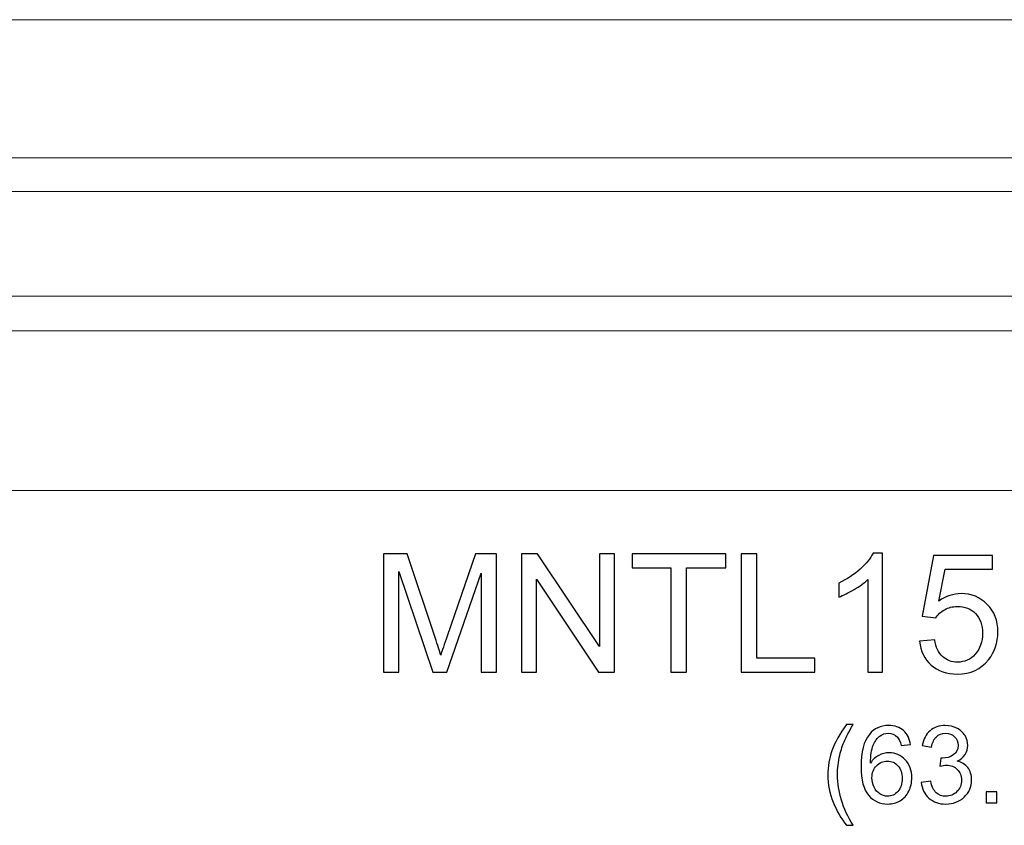
# Model space of a CAD drawing. Units: inches. Extents: x -35.2 to 45.5, y 18.5 to 39.5.
# Drawn here: x -14.9 to -5, y 18.5 to 26.6 of the extents above; entities that cross this region are included whole.
import ezdxf

# ---------------------------------------------------------------- set-up
doc = ezdxf.new("R2010")
doc.units = ezdxf.units.IN
doc.header["$MEASUREMENT"] = 0
doc.layers.add('Layer 1', color=7, linetype='Continuous')

msp = doc.modelspace()

# ---------------------------------------------------------------- linework, layer by layer
at = {"layer": 'Layer 1', "color": 250, "lineweight": 9}
msp.add_open_spline([(-32.9457, 21.8943), (-32.9457, 21.8943), (-32.9457, 23.5054), (-32.9457, 23.5054), (-32.9457, 23.5054), (-32.9457, 23.5054), (-33.3599, 23.5054), (-33.3599, 23.5054), (-33.3599, 23.5054), (-33.3599, 23.5054), (-33.3599, 23.8542), (-33.3599, 23.8542), (-33.3599, 23.8542), (-34.0851, 23.8542), (-34.629, 24.3354), (-34.6177, 24.9125), (-34.6177, 24.9125), (-34.6177, 24.9125), (-34.7765, 24.9125), (-34.7765, 24.9125), (-34.7765, 24.9125), (-34.7765, 24.9125), (-34.7765, 25.2491), (-34.7765, 25.2491), (-34.7765, 25.2491), (-34.7765, 25.2491), (-35.1957, 25.2491), (-35.1957, 25.2491), (-35.1957, 25.2491), (-35.1957, 25.2491), (-35.1957, 26.6443), (-35.1957, 26.6443), (-35.1957, 26.6443), (-35.1957, 26.6443), (28.3043, 26.6443), (28.3043, 26.6443), (28.3043, 26.6443), (28.3043, 26.6443), (28.3043, 25.2491), (28.3043, 25.2491), (28.3043, 25.2491), (28.3043, 25.2491), (27.885, 25.2491), (27.885, 25.2491), (27.885, 25.2491), (27.885, 25.2491), (27.885, 24.9125), (27.885, 24.9125), (27.885, 24.9125), (27.885, 24.9125), (27.7262, 24.9125), (27.7262, 24.9125), (27.7262, 24.9125), (27.7375, 24.3354), (27.1937, 23.8542), (26.4684, 23.8542), (26.4684, 23.8542), (26.4684, 23.8542), (26.4684, 23.5054), (26.4684, 23.5054), (26.4684, 23.5054), (26.4684, 23.5054), (26.0543, 23.5054), (26.0543, 23.5054), (26.0543, 23.5054), (26.0543, 23.5054), (26.0543, 21.8943), (26.0543, 21.8943), (26.0543, 21.8943), (26.0543, 21.8943), (-32.9457, 21.8943), (-32.9457, 21.8943)], degree=3, knots=[0, 0, 0, 0, 0.055556, 0.055556, 0.055556, 0.055556, 0.111111, 0.111111, 0.111111, 0.111111, 0.166667, 0.166667, 0.166667, 0.166667, 0.222222, 0.222222, 0.222222, 0.222222, 0.277778, 0.277778, 0.277778, 0.277778, 0.333333, 0.333333, 0.333333, 0.333333, 0.388889, 0.388889, 0.388889, 0.388889, 0.444444, 0.444444, 0.444444, 0.444444, 0.5, 0.5, 0.5, 0.5, 0.555556, 0.555556, 0.555556, 0.555556, 0.611111, 0.611111, 0.611111, 0.611111, 0.666667, 0.666667, 0.666667, 0.666667, 0.722222, 0.722222, 0.722222, 0.722222, 0.777778, 0.777778, 0.777778, 0.777778, 0.833333, 0.833333, 0.833333, 0.833333, 0.888889, 0.888889, 0.888889, 0.888889, 0.944444, 0.944444, 0.944444, 0.944444, 1, 1, 1, 1], dxfattribs=at)
for points in [[(-34.7765, 25.2491), (-34.7765, 25.2491), (27.885, 25.2491), (27.885, 25.2491)], [(-34.6177, 24.9125), (-34.6177, 24.9125), (27.7262, 24.9125), (27.7262, 24.9125)], [(-33.3599, 23.8542), (-33.3599, 23.8542), (26.4684, 23.8542), (26.4684, 23.8542)], [(-32.9457, 23.5054), (-32.9457, 23.5054), (26.0543, 23.5054), (26.0543, 23.5054)]]:
    msp.add_open_spline(points, degree=3, dxfattribs=at)
at = {"layer": 'Layer 1', "color": 250}
for points, knots in [([(-11.2702, 20.0625), (-11.2702, 20.0625), (-11.2702, 21.2555), (-11.2702, 21.2555), (-11.2702, 21.2555), (-11.2702, 21.2555), (-11.0324, 21.2555), (-11.0324, 21.2555), (-11.0324, 21.2555), (-11.0324, 21.2555), (-10.7502, 20.4108), (-10.7502, 20.4108), (-10.7502, 20.4108), (-10.7241, 20.3322), (-10.7049, 20.2733), (-10.6932, 20.2342), (-10.6932, 20.2342), (-10.6796, 20.2775), (-10.6585, 20.3414), (-10.6296, 20.4255), (-10.6296, 20.4255), (-10.6296, 20.4255), (-10.3441, 21.2555), (-10.3441, 21.2555), (-10.3441, 21.2555), (-10.3441, 21.2555), (-10.1316, 21.2555), (-10.1316, 21.2555), (-10.1316, 21.2555), (-10.1316, 21.2555), (-10.1316, 20.0625), (-10.1316, 20.0625), (-10.1316, 20.0625), (-10.1316, 20.0625), (-10.2838, 20.0625), (-10.2838, 20.0625), (-10.2838, 20.0625), (-10.2838, 20.0625), (-10.2838, 21.0611), (-10.2838, 21.0611), (-10.2838, 21.0611), (-10.2838, 21.0611), (-10.6304, 20.0625), (-10.6304, 20.0625), (-10.6304, 20.0625), (-10.6304, 20.0625), (-10.7729, 20.0625), (-10.7729, 20.0625), (-10.7729, 20.0625), (-10.7729, 20.0625), (-11.1179, 21.078), (-11.1179, 21.078), (-11.1179, 21.078), (-11.1179, 21.078), (-11.1179, 20.0625), (-11.1179, 20.0625), (-11.1179, 20.0625), (-11.1179, 20.0625), (-11.2702, 20.0625), (-11.2702, 20.0625)], [0, 0, 0, 0, 0.066667, 0.066667, 0.066667, 0.066667, 0.133333, 0.133333, 0.133333, 0.133333, 0.2, 0.2, 0.2, 0.2, 0.266667, 0.266667, 0.266667, 0.266667, 0.333333, 0.333333, 0.333333, 0.333333, 0.4, 0.4, 0.4, 0.4, 0.466667, 0.466667, 0.466667, 0.466667, 0.533333, 0.533333, 0.533333, 0.533333, 0.6, 0.6, 0.6, 0.6, 0.666667, 0.666667, 0.666667, 0.666667, 0.733333, 0.733333, 0.733333, 0.733333, 0.8, 0.8, 0.8, 0.8, 0.866667, 0.866667, 0.866667, 0.866667, 0.933333, 0.933333, 0.933333, 0.933333, 1, 1, 1, 1]), ([(-9.8785, 20.0625), (-9.8785, 20.0625), (-9.8785, 21.2555), (-9.8785, 21.2555), (-9.8785, 21.2555), (-9.8785, 21.2555), (-9.7166, 21.2555), (-9.7166, 21.2555), (-9.7166, 21.2555), (-9.7166, 21.2555), (-9.0899, 20.3189), (-9.0899, 20.3189), (-9.0899, 20.3189), (-9.0899, 20.3189), (-9.0899, 21.2555), (-9.0899, 21.2555), (-9.0899, 21.2555), (-9.0899, 21.2555), (-8.9385, 21.2555), (-8.9385, 21.2555), (-8.9385, 21.2555), (-8.9385, 21.2555), (-8.9385, 20.0625), (-8.9385, 20.0625), (-8.9385, 20.0625), (-8.9385, 20.0625), (-9.1004, 20.0625), (-9.1004, 20.0625), (-9.1004, 20.0625), (-9.1004, 20.0625), (-9.7271, 21), (-9.7271, 21), (-9.7271, 21), (-9.7271, 21), (-9.7271, 20.0625), (-9.7271, 20.0625), (-9.7271, 20.0625), (-9.7271, 20.0625), (-9.8785, 20.0625), (-9.8785, 20.0625)], [0, 0, 0, 0, 0.1, 0.1, 0.1, 0.1, 0.2, 0.2, 0.2, 0.2, 0.3, 0.3, 0.3, 0.3, 0.4, 0.4, 0.4, 0.4, 0.5, 0.5, 0.5, 0.5, 0.6, 0.6, 0.6, 0.6, 0.7, 0.7, 0.7, 0.7, 0.8, 0.8, 0.8, 0.8, 0.9, 0.9, 0.9, 0.9, 1, 1, 1, 1]), ([(-8.3696, 20.0625), (-8.3696, 20.0625), (-8.3696, 21.1147), (-8.3696, 21.1147), (-8.3696, 21.1147), (-8.3696, 21.1147), (-8.7627, 21.1147), (-8.7627, 21.1147), (-8.7627, 21.1147), (-8.7627, 21.1147), (-8.7627, 21.2555), (-8.7627, 21.2555), (-8.7627, 21.2555), (-8.7627, 21.2555), (-7.8171, 21.2555), (-7.8171, 21.2555), (-7.8171, 21.2555), (-7.8171, 21.2555), (-7.8171, 21.1147), (-7.8171, 21.1147), (-7.8171, 21.1147), (-7.8171, 21.1147), (-8.2118, 21.1147), (-8.2118, 21.1147), (-8.2118, 21.1147), (-8.2118, 21.1147), (-8.2118, 20.0625), (-8.2118, 20.0625), (-8.2118, 20.0625), (-8.2118, 20.0625), (-8.3696, 20.0625), (-8.3696, 20.0625)], [0, 0, 0, 0, 0.125, 0.125, 0.125, 0.125, 0.25, 0.25, 0.25, 0.25, 0.375, 0.375, 0.375, 0.375, 0.5, 0.5, 0.5, 0.5, 0.625, 0.625, 0.625, 0.625, 0.75, 0.75, 0.75, 0.75, 0.875, 0.875, 0.875, 0.875, 1, 1, 1, 1]), ([(-7.6618, 20.0625), (-7.6618, 20.0625), (-7.6618, 21.2555), (-7.6618, 21.2555), (-7.6618, 21.2555), (-7.6618, 21.2555), (-7.5038, 21.2555), (-7.5038, 21.2555), (-7.5038, 21.2555), (-7.5038, 21.2555), (-7.5038, 20.2033), (-7.5038, 20.2033), (-7.5038, 20.2033), (-7.5038, 20.2033), (-6.9163, 20.2033), (-6.9163, 20.2033), (-6.9163, 20.2033), (-6.9163, 20.2033), (-6.9163, 20.0625), (-6.9163, 20.0625), (-6.9163, 20.0625), (-6.9163, 20.0625), (-7.6618, 20.0625), (-7.6618, 20.0625)], [0, 0, 0, 0, 0.166667, 0.166667, 0.166667, 0.166667, 0.333333, 0.333333, 0.333333, 0.333333, 0.5, 0.5, 0.5, 0.5, 0.666667, 0.666667, 0.666667, 0.666667, 0.833333, 0.833333, 0.833333, 0.833333, 1, 1, 1, 1]), ([(-6.236, 20.0625), (-6.236, 20.0625), (-6.3824, 20.0625), (-6.3824, 20.0625), (-6.3824, 20.0625), (-6.3824, 20.0625), (-6.3824, 20.9958), (-6.3824, 20.9958), (-6.3824, 20.9958), (-6.4177, 20.9622), (-6.4638, 20.9286), (-6.521, 20.895), (-6.521, 20.895), (-6.5785, 20.8614), (-6.6299, 20.8361), (-6.6754, 20.8194), (-6.6754, 20.8194), (-6.6754, 20.8194), (-6.6754, 20.9608), (-6.6754, 20.9608), (-6.6754, 20.9608), (-6.5935, 20.9994), (-6.5218, 21.0461), (-6.4604, 21.1008), (-6.4604, 21.1008), (-6.3993, 21.1558), (-6.3557, 21.2089), (-6.3302, 21.2605), (-6.3302, 21.2605), (-6.3302, 21.2605), (-6.236, 21.2605), (-6.236, 21.2605), (-6.236, 21.2605), (-6.236, 21.2605), (-6.236, 20.0625), (-6.236, 20.0625)], [0, 0, 0, 0, 0.111111, 0.111111, 0.111111, 0.111111, 0.222222, 0.222222, 0.222222, 0.222222, 0.333333, 0.333333, 0.333333, 0.333333, 0.444444, 0.444444, 0.444444, 0.444444, 0.555556, 0.555556, 0.555556, 0.555556, 0.666667, 0.666667, 0.666667, 0.666667, 0.777778, 0.777778, 0.777778, 0.777778, 0.888889, 0.888889, 0.888889, 0.888889, 1, 1, 1, 1]), ([(-5.8607, 20.375), (-5.8607, 20.375), (-5.7068, 20.388), (-5.7068, 20.388), (-5.7068, 20.388), (-5.6954, 20.313), (-5.6691, 20.2569), (-5.6277, 20.2192), (-5.6277, 20.2192), (-5.586, 20.1814), (-5.536, 20.1625), (-5.4774, 20.1625), (-5.4774, 20.1625), (-5.4068, 20.1625), (-5.3471, 20.1892), (-5.2985, 20.2422), (-5.2985, 20.2422), (-5.2496, 20.2955), (-5.2252, 20.3661), (-5.2252, 20.4539), (-5.2252, 20.4539), (-5.2252, 20.5375), (-5.2485, 20.6033), (-5.2954, 20.6517), (-5.2954, 20.6517), (-5.3424, 20.7), (-5.4038, 20.7242), (-5.4799, 20.7242), (-5.4799, 20.7242), (-5.5271, 20.7242), (-5.5696, 20.7133), (-5.6077, 20.6919), (-5.6077, 20.6919), (-5.6457, 20.6705), (-5.6754, 20.6428), (-5.6971, 20.6086), (-5.6971, 20.6086), (-5.6971, 20.6086), (-5.8346, 20.6264), (-5.8346, 20.6264), (-5.8346, 20.6264), (-5.8346, 20.6264), (-5.7191, 21.2392), (-5.7191, 21.2392), (-5.7191, 21.2392), (-5.7191, 21.2392), (-5.1257, 21.2392), (-5.1257, 21.2392), (-5.1257, 21.2392), (-5.1257, 21.2392), (-5.1257, 21.0992), (-5.1257, 21.0992), (-5.1257, 21.0992), (-5.1257, 21.0992), (-5.6018, 21.0992), (-5.6018, 21.0992), (-5.6018, 21.0992), (-5.6018, 21.0992), (-5.6663, 20.7786), (-5.6663, 20.7786), (-5.6663, 20.7786), (-5.5946, 20.8286), (-5.5193, 20.8536), (-5.4407, 20.8536), (-5.4407, 20.8536), (-5.3366, 20.8536), (-5.2488, 20.8175), (-5.1771, 20.7453), (-5.1771, 20.7453), (-5.1054, 20.673), (-5.0696, 20.5803), (-5.0696, 20.4669), (-5.0696, 20.4669), (-5.0696, 20.3589), (-5.1013, 20.2655), (-5.1641, 20.1869), (-5.1641, 20.1869), (-5.2407, 20.0905), (-5.3452, 20.0422), (-5.4774, 20.0422), (-5.4774, 20.0422), (-5.586, 20.0422), (-5.6746, 20.0725), (-5.7432, 20.1333), (-5.7432, 20.1333), (-5.8118, 20.1942), (-5.851, 20.2747), (-5.8607, 20.375)], [0, 0, 0, 0, 0.045455, 0.045455, 0.045455, 0.045455, 0.090909, 0.090909, 0.090909, 0.090909, 0.136364, 0.136364, 0.136364, 0.136364, 0.181818, 0.181818, 0.181818, 0.181818, 0.227273, 0.227273, 0.227273, 0.227273, 0.272727, 0.272727, 0.272727, 0.272727, 0.318182, 0.318182, 0.318182, 0.318182, 0.363636, 0.363636, 0.363636, 0.363636, 0.409091, 0.409091, 0.409091, 0.409091, 0.454545, 0.454545, 0.454545, 0.454545, 0.5, 0.5, 0.5, 0.5, 0.545455, 0.545455, 0.545455, 0.545455, 0.590909, 0.590909, 0.590909, 0.590909, 0.636364, 0.636364, 0.636364, 0.636364, 0.681818, 0.681818, 0.681818, 0.681818, 0.727273, 0.727273, 0.727273, 0.727273, 0.772727, 0.772727, 0.772727, 0.772727, 0.818182, 0.818182, 0.818182, 0.818182, 0.863636, 0.863636, 0.863636, 0.863636, 0.909091, 0.909091, 0.909091, 0.909091, 0.954545, 0.954545, 0.954545, 0.954545, 1, 1, 1, 1]), ([(-6.5985, 18.5163), (-6.651, 18.5826), (-6.6955, 18.6602), (-6.7318, 18.749), (-6.7318, 18.749), (-6.768, 18.8381), (-6.7863, 18.93), (-6.7863, 19.0253), (-6.7863, 19.0253), (-6.7863, 19.1093), (-6.7727, 19.1896), (-6.7455, 19.2665), (-6.7455, 19.2665), (-6.7137, 19.3557), (-6.6648, 19.4446), (-6.5985, 19.533), (-6.5985, 19.533), (-6.5985, 19.533), (-6.5303, 19.533), (-6.5303, 19.533), (-6.5303, 19.533), (-6.5729, 19.4597), (-6.601, 19.4074), (-6.6148, 19.3759), (-6.6148, 19.3759), (-6.6364, 19.3274), (-6.6532, 19.2765), (-6.6657, 19.2236), (-6.6657, 19.2236), (-6.6808, 19.1576), (-6.6884, 19.0914), (-6.6884, 19.0248), (-6.6884, 19.0248), (-6.6884, 18.855), (-6.6357, 18.6857), (-6.5303, 18.5163), (-6.5303, 18.5163), (-6.5303, 18.5163), (-6.5985, 18.5163), (-6.5985, 18.5163)], [0, 0, 0, 0, 0.1, 0.1, 0.1, 0.1, 0.2, 0.2, 0.2, 0.2, 0.3, 0.3, 0.3, 0.3, 0.4, 0.4, 0.4, 0.4, 0.5, 0.5, 0.5, 0.5, 0.6, 0.6, 0.6, 0.6, 0.7, 0.7, 0.7, 0.7, 0.8, 0.8, 0.8, 0.8, 0.9, 0.9, 0.9, 0.9, 1, 1, 1, 1]), ([(-5.9521, 19.3299), (-5.9521, 19.3299), (-6.0467, 19.3225), (-6.0467, 19.3225), (-6.0467, 19.3225), (-6.0552, 19.3599), (-6.0671, 19.3871), (-6.0827, 19.4039), (-6.0827, 19.4039), (-6.1085, 19.4312), (-6.1403, 19.4447), (-6.178, 19.4447), (-6.178, 19.4447), (-6.2083, 19.4447), (-6.2349, 19.4362), (-6.2578, 19.4193), (-6.2578, 19.4193), (-6.2878, 19.3974), (-6.3114, 19.3655), (-6.3288, 19.3236), (-6.3288, 19.3236), (-6.3459, 19.2817), (-6.3549, 19.2219), (-6.3557, 19.1443), (-6.3557, 19.1443), (-6.3327, 19.1791), (-6.3047, 19.2051), (-6.2715, 19.2221), (-6.2715, 19.2221), (-6.2385, 19.2389), (-6.2036, 19.2474), (-6.1673, 19.2474), (-6.1673, 19.2474), (-6.1038, 19.2474), (-6.0498, 19.2241), (-6.0052, 19.1773), (-6.0052, 19.1773), (-5.9606, 19.1306), (-5.9382, 19.0703), (-5.9382, 18.9962), (-5.9382, 18.9962), (-5.9382, 18.9475), (-5.9489, 18.9023), (-5.9698, 18.8605), (-5.9698, 18.8605), (-5.9908, 18.8187), (-6.0196, 18.7866), (-6.0563, 18.7644), (-6.0563, 18.7644), (-6.0929, 18.7422), (-6.1345, 18.7312), (-6.1811, 18.7312), (-6.1811, 18.7312), (-6.2605, 18.7312), (-6.3251, 18.7602), (-6.3752, 18.8187), (-6.3752, 18.8187), (-6.4254, 18.8771), (-6.4503, 18.9733), (-6.4503, 19.1073), (-6.4503, 19.1073), (-6.4503, 19.2571), (-6.4226, 19.366), (-6.3672, 19.4341), (-6.3672, 19.4341), (-6.319, 19.4933), (-6.254, 19.5231), (-6.172, 19.5231), (-6.172, 19.5231), (-6.1112, 19.5231), (-6.0612, 19.5059), (-6.0222, 19.4716), (-6.0222, 19.4716), (-5.9832, 19.4375), (-5.9599, 19.3902), (-5.9521, 19.3299)], [0, 0, 0, 0, 0.052632, 0.052632, 0.052632, 0.052632, 0.105263, 0.105263, 0.105263, 0.105263, 0.157895, 0.157895, 0.157895, 0.157895, 0.210526, 0.210526, 0.210526, 0.210526, 0.263158, 0.263158, 0.263158, 0.263158, 0.315789, 0.315789, 0.315789, 0.315789, 0.368421, 0.368421, 0.368421, 0.368421, 0.421053, 0.421053, 0.421053, 0.421053, 0.473684, 0.473684, 0.473684, 0.473684, 0.526316, 0.526316, 0.526316, 0.526316, 0.578947, 0.578947, 0.578947, 0.578947, 0.631579, 0.631579, 0.631579, 0.631579, 0.684211, 0.684211, 0.684211, 0.684211, 0.736842, 0.736842, 0.736842, 0.736842, 0.789474, 0.789474, 0.789474, 0.789474, 0.842105, 0.842105, 0.842105, 0.842105, 0.894737, 0.894737, 0.894737, 0.894737, 0.947368, 0.947368, 0.947368, 0.947368, 1, 1, 1, 1]), ([(-5.8431, 18.9491), (-5.8431, 18.9491), (-5.7479, 18.9617), (-5.7479, 18.9617), (-5.7479, 18.9617), (-5.7369, 18.9078), (-5.7183, 18.8689), (-5.6921, 18.8451), (-5.6921, 18.8451), (-5.6658, 18.8213), (-5.6338, 18.8094), (-5.5961, 18.8094), (-5.5961, 18.8094), (-5.5513, 18.8094), (-5.5134, 18.8249), (-5.4825, 18.8559), (-5.4825, 18.8559), (-5.4518, 18.887), (-5.4363, 18.9255), (-5.4363, 18.9713), (-5.4363, 18.9713), (-5.4363, 19.015), (-5.4505, 19.0511), (-5.4791, 19.0795), (-5.4791, 19.0795), (-5.5078, 19.1078), (-5.5441, 19.1221), (-5.5881, 19.1221), (-5.5881, 19.1221), (-5.6062, 19.1221), (-5.6286, 19.1185), (-5.6553, 19.1114), (-5.6553, 19.1114), (-5.6553, 19.1114), (-5.6446, 19.195), (-5.6446, 19.195), (-5.6446, 19.195), (-5.6383, 19.1943), (-5.6333, 19.1939), (-5.6293, 19.1939), (-5.6293, 19.1939), (-5.5888, 19.1939), (-5.5524, 19.2046), (-5.5199, 19.2257), (-5.5199, 19.2257), (-5.4874, 19.2468), (-5.4711, 19.2795), (-5.4711, 19.3236), (-5.4711, 19.3236), (-5.4711, 19.3584), (-5.483, 19.3875), (-5.5067, 19.4102), (-5.5067, 19.4102), (-5.5303, 19.4332), (-5.5609, 19.4447), (-5.5982, 19.4447), (-5.5982, 19.4447), (-5.6352, 19.4447), (-5.6661, 19.433), (-5.6907, 19.4099), (-5.6907, 19.4099), (-5.7154, 19.3866), (-5.7313, 19.3516), (-5.7383, 19.305), (-5.7383, 19.305), (-5.7383, 19.305), (-5.8335, 19.322), (-5.8335, 19.322), (-5.8335, 19.322), (-5.8219, 19.3859), (-5.7954, 19.4353), (-5.7542, 19.4704), (-5.7542, 19.4704), (-5.7129, 19.5054), (-5.6616, 19.5231), (-5.6002, 19.5231), (-5.6002, 19.5231), (-5.558, 19.5231), (-5.519, 19.5139), (-5.4834, 19.4958), (-5.4834, 19.4958), (-5.4478, 19.4776), (-5.4206, 19.4529), (-5.4016, 19.4214), (-5.4016, 19.4214), (-5.3828, 19.39), (-5.3733, 19.3568), (-5.3733, 19.3214), (-5.3733, 19.3214), (-5.3733, 19.288), (-5.3823, 19.2575), (-5.4003, 19.2299), (-5.4003, 19.2299), (-5.4184, 19.2024), (-5.4449, 19.1806), (-5.4801, 19.1643), (-5.4801, 19.1643), (-5.4343, 19.1539), (-5.3987, 19.1318), (-5.3733, 19.0984), (-5.3733, 19.0984), (-5.348, 19.0652), (-5.3353, 19.0235), (-5.3353, 18.9735), (-5.3353, 18.9735), (-5.3353, 18.9058), (-5.3599, 18.8484), (-5.4094, 18.8012), (-5.4094, 18.8012), (-5.4587, 18.7541), (-5.5211, 18.7306), (-5.5966, 18.7306), (-5.5966, 18.7306), (-5.6647, 18.7306), (-5.7212, 18.7509), (-5.7661, 18.7915), (-5.7661, 18.7915), (-5.8111, 18.8319), (-5.8367, 18.8845), (-5.8431, 18.9491)], [0, 0, 0, 0, 0.033333, 0.033333, 0.033333, 0.033333, 0.066667, 0.066667, 0.066667, 0.066667, 0.1, 0.1, 0.1, 0.1, 0.133333, 0.133333, 0.133333, 0.133333, 0.166667, 0.166667, 0.166667, 0.166667, 0.2, 0.2, 0.2, 0.2, 0.233333, 0.233333, 0.233333, 0.233333, 0.266667, 0.266667, 0.266667, 0.266667, 0.3, 0.3, 0.3, 0.3, 0.333333, 0.333333, 0.333333, 0.333333, 0.366667, 0.366667, 0.366667, 0.366667, 0.4, 0.4, 0.4, 0.4, 0.433333, 0.433333, 0.433333, 0.433333, 0.466667, 0.466667, 0.466667, 0.466667, 0.5, 0.5, 0.5, 0.5, 0.533333, 0.533333, 0.533333, 0.533333, 0.566667, 0.566667, 0.566667, 0.566667, 0.6, 0.6, 0.6, 0.6, 0.633333, 0.633333, 0.633333, 0.633333, 0.666667, 0.666667, 0.666667, 0.666667, 0.7, 0.7, 0.7, 0.7, 0.733333, 0.733333, 0.733333, 0.733333, 0.766667, 0.766667, 0.766667, 0.766667, 0.8, 0.8, 0.8, 0.8, 0.833333, 0.833333, 0.833333, 0.833333, 0.866667, 0.866667, 0.866667, 0.866667, 0.9, 0.9, 0.9, 0.9, 0.933333, 0.933333, 0.933333, 0.933333, 0.966667, 0.966667, 0.966667, 0.966667, 1, 1, 1, 1]), ([(-6.3409, 18.9957), (-6.3409, 18.9628), (-6.3338, 18.9314), (-6.3199, 18.9014), (-6.3199, 18.9014), (-6.306, 18.8715), (-6.2865, 18.8487), (-6.2616, 18.833), (-6.2616, 18.833), (-6.2365, 18.8173), (-6.2101, 18.8094), (-6.1827, 18.8094), (-6.1827, 18.8094), (-6.1424, 18.8094), (-6.1079, 18.8256), (-6.079, 18.8581), (-6.079, 18.8581), (-6.0502, 18.8906), (-6.0357, 18.9347), (-6.0357, 18.9903), (-6.0357, 18.9903), (-6.0357, 19.0439), (-6.05, 19.0861), (-6.0785, 19.117), (-6.0785, 19.117), (-6.107, 19.1479), (-6.143, 19.1632), (-6.1863, 19.1632), (-6.1863, 19.1632), (-6.2294, 19.1632), (-6.2659, 19.1479), (-6.2959, 19.117), (-6.2959, 19.117), (-6.3259, 19.0861), (-6.3409, 19.0457), (-6.3409, 18.9957)], [0, 0, 0, 0, 0.111111, 0.111111, 0.111111, 0.111111, 0.222222, 0.222222, 0.222222, 0.222222, 0.333333, 0.333333, 0.333333, 0.333333, 0.444444, 0.444444, 0.444444, 0.444444, 0.555556, 0.555556, 0.555556, 0.555556, 0.666667, 0.666667, 0.666667, 0.666667, 0.777778, 0.777778, 0.777778, 0.777778, 0.888889, 0.888889, 0.888889, 0.888889, 1, 1, 1, 1]), ([(-5.1876, 18.7444), (-5.1876, 18.7444), (-5.1876, 18.8529), (-5.1876, 18.8529), (-5.1876, 18.8529), (-5.1876, 18.8529), (-5.0791, 18.8529), (-5.0791, 18.8529), (-5.0791, 18.8529), (-5.0791, 18.8529), (-5.0791, 18.7444), (-5.0791, 18.7444), (-5.0791, 18.7444), (-5.0791, 18.7444), (-5.1876, 18.7444), (-5.1876, 18.7444)], [0, 0, 0, 0, 0.25, 0.25, 0.25, 0.25, 0.5, 0.5, 0.5, 0.5, 0.75, 0.75, 0.75, 0.75, 1, 1, 1, 1])]:
    msp.add_open_spline(points, degree=3, knots=knots, dxfattribs=at)

doc.saveas('drawing.dxf')
